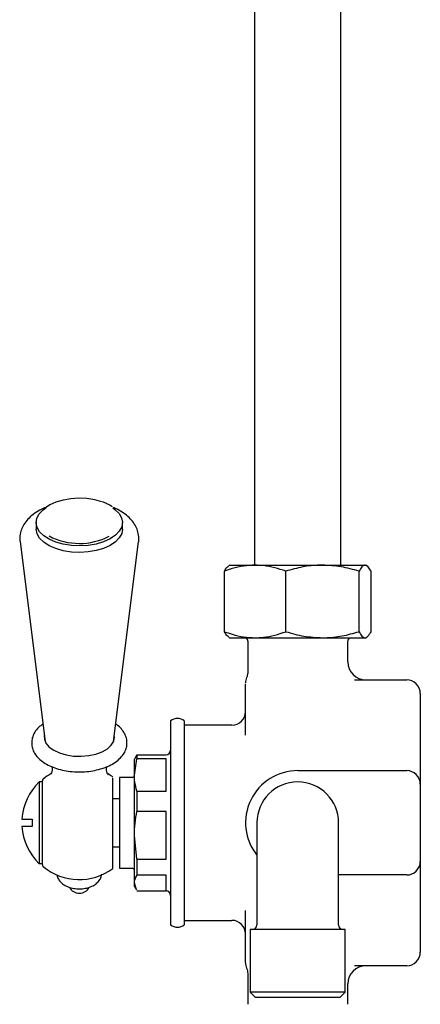
# Model space of a CAD drawing. Units: millimetres. Extents: x 1152 to 3350, y 835 to 3732.
# Drawn here: x 3178 to 3266, y 1791 to 2008 of the extents above; entities that cross this region are included whole.
import ezdxf

# ---------------------------------------------------------------- set-up
doc = ezdxf.new("R2010")
doc.units = ezdxf.units.MM
doc.linetypes.add('SLD-Solid', pattern=[0])

msp = doc.modelspace()

# ---------------------------------------------------------------- linework, layer by layer
at = {"color": 7, "linetype": 'SLD-Solid', "lineweight": 25}
for p, q in [((3229.39, 2027.2), (3229.39, 1888.2)), ((3248.44, 1888.2), (3248.44, 2027.2)), ((3181.3, 1897.6), (3181.3, 1896.17)), ((3200.3, 1896.17), (3200.3, 1897.6)), ((3177.73, 1893.36), (3183.25, 1849.33)), ((3198.34, 1849.33), (3203.86, 1893.36)), ((3203.88, 1893.52), (3203.86, 1893.36)), ((3223.92, 1888.2), (3223.7, 1888.08)), ((3223.92, 1888.2), (3229.53, 1888.2)), ((3229.53, 1888.2), (3244.35, 1888.2)), ((3244.35, 1888.2), (3253.74, 1888.2)), ((3253.74, 1888.2), (3253.92, 1888.2)), ((3254.13, 1888.08), (3253.92, 1888.2)), ((3222.77, 1873.54), (3222.77, 1886.87)), ((3236.28, 1873.54), (3236.28, 1886.87)), ((3252.43, 1873.54), (3252.43, 1886.87)), ((3255.06, 1873.54), (3255.06, 1886.87)), ((3223.71, 1872.32), (3223.92, 1872.2)), ((3223.92, 1872.2), (3229.53, 1872.2)), ((3227.92, 1871.42), (3227.92, 1864.87)), ((3229.53, 1872.2), (3244.35, 1872.2)), ((3244.35, 1872.2), (3253.74, 1872.2)), ((3249.92, 1866.92), (3249.92, 1871.42)), ((3253.74, 1872.2), (3253.92, 1872.2)), ((3253.92, 1872.2), (3254.12, 1872.32)), ((3227.42, 1861.34), (3227.42, 1862.02)), ((3251.4, 1862.92), (3262.92, 1862.92)), ((3227.42, 1859.68), (3227.42, 1861.34)), ((3265.92, 1859.92), (3265.92, 1858.67)), ((3227.42, 1858.67), (3227.42, 1859.68)), ((3227.42, 1850.77), (3227.42, 1858.67)), ((3265.92, 1858.67), (3265.92, 1843.82)), ((3210.92, 1853.92), (3210.92, 1848.31)), ((3213.92, 1853.92), (3213.92, 1848.31)), ((3224.42, 1852.92), (3213.92, 1852.92)), ((3183.18, 1849.89), (3183.12, 1849.7)), ((3198.47, 1849.7), (3198.41, 1849.89)), ((3198.55, 1850.29), (3198.51, 1850.69)), ((3210.92, 1848.31), (3210.92, 1808.92)), ((3213.92, 1848.31), (3213.92, 1808.92)), ((3203.38, 1846.22), (3202.92, 1845.42)), ((3202.92, 1841.93), (3203.49, 1845.49)), ((3202.92, 1841.93), (3202.92, 1845.42)), ((3203.49, 1846.41), (3203.42, 1846.2)), ((3203.49, 1846.41), (3203.49, 1845.49)), ((3203.49, 1846.41), (3209.92, 1846.41)), ((3209.92, 1845.49), (3203.49, 1845.49)), ((3209.92, 1846.41), (3209.92, 1846.42)), ((3209.92, 1838.37), (3209.92, 1845.49)), ((3238.92, 1842.92), (3262.92, 1842.92)), ((3265.92, 1843.82), (3265.92, 1843.36)), ((3265.92, 1843.36), (3265.92, 1839.92)), ((3182.67, 1840.42), (3181.97, 1840.42)), ((3181.97, 1840.42), (3181.97, 1822.42)), ((3182.67, 1839.93), (3182.67, 1840.68)), ((3202.42, 1841.42), (3199.62, 1841.42)), ((3199.62, 1841.42), (3199.62, 1838.93)), ((3202.92, 1828.66), (3202.92, 1841.93)), ((3182.67, 1838.26), (3182.67, 1839.93)), ((3182.67, 1822.16), (3182.67, 1838.26)), ((3199.62, 1838.93), (3199.62, 1821.42)), ((3203.49, 1838.37), (3203.49, 1833.94)), ((3203.49, 1838.37), (3209.92, 1838.37)), ((3265.92, 1839.92), (3265.92, 1822.92)), ((3198.17, 1821.32), (3198.17, 1837.58)), ((3199.62, 1836.68), (3198.17, 1836.71)), ((3209.92, 1833.94), (3203.49, 1833.94)), ((3209.92, 1823.38), (3209.92, 1833.94)), ((3178.16, 1832.22), (3180.44, 1832.22)), ((3180.44, 1832.22), (3180.44, 1830.62)), ((3180.44, 1830.62), (3178.16, 1830.62)), ((3229.92, 1831.42), (3229.92, 1814.92)), ((3247.92, 1814.92), (3247.92, 1831.42)), ((3203.49, 1823.38), (3202.92, 1828.66)), ((3202.92, 1818.16), (3202.92, 1828.66)), ((3198.17, 1826.14), (3199.62, 1826.16)), ((3203.49, 1823.38), (3209.92, 1823.38)), ((3203.49, 1823.38), (3203.49, 1819.88)), ((3265.92, 1822.92), (3265.92, 1819.48)), ((3181.97, 1822.42), (3182.67, 1822.42)), ((3199.62, 1821.42), (3202.42, 1821.42)), ((3209.92, 1819.88), (3203.49, 1819.88)), ((3209.92, 1816.42), (3209.92, 1819.88)), ((3262.92, 1819.92), (3247.92, 1819.92)), ((3265.92, 1819.48), (3265.92, 1819.02)), ((3265.92, 1819.02), (3265.92, 1804.17)), ((3203.42, 1816.64), (3202.92, 1818.16)), ((3202.92, 1817.42), (3202.92, 1818.16)), ((3202.92, 1817.42), (3203.38, 1816.62)), ((3203.49, 1816.43), (3209.92, 1816.43)), ((3229.92, 1814.92), (3229.92, 1808.92)), ((3247.92, 1808.92), (3247.92, 1814.92)), ((3227.42, 1804.17), (3227.42, 1812.07)), ((3213.92, 1809.92), (3224.42, 1809.92)), ((3228.44, 1807.92), (3228.44, 1794.1)), ((3249.4, 1807.92), (3228.44, 1807.92)), ((3249.4, 1794.1), (3249.4, 1807.92)), ((3227.42, 1803.16), (3227.42, 1804.17)), ((3265.92, 1804.17), (3265.92, 1802.92)), ((3227.42, 1801.5), (3227.42, 1803.16)), ((3262.92, 1799.92), (3251.4, 1799.92)), ((3227.92, 1797.97), (3227.92, 1791.42)), ((3249.92, 1791.42), (3249.92, 1795.92)), ((3228.44, 1794.1), (3229.62, 1792.92)), ((3249.4, 1794.1), (3228.44, 1794.1)), ((3248.22, 1792.92), (3229.62, 1792.92)), ((3248.22, 1792.92), (3249.4, 1794.1))]:
    msp.add_line(p, q, dxfattribs=at)
at = {"color": 7, "linetype": 'SLD-Solid', "lineweight": 25, "flags": 128}
for points in [[(3195.78, 1902.15), (3194.2, 1902.59), (3192.48, 1902.87), (3190.7, 1902.95), (3188.92, 1902.85), (3187.22, 1902.55), (3185.65, 1902.09), (3184.28, 1901.47), (3183.16, 1900.71), (3183.06, 1900.62)], [(3198.2, 1900.82), (3198.64, 1900.5), (3199.54, 1899.62), (3200.09, 1898.66), (3200.3, 1897.65), (3200.13, 1896.65), (3199.61, 1895.68), (3198.75, 1894.78), (3197.58, 1893.99), (3196.16, 1893.35), (3194.52, 1892.86), (3192.75, 1892.56), (3190.89, 1892.45), (3189.04, 1892.54), (3187.25, 1892.82), (3185.6, 1893.29), (3184.15, 1893.92), (3182.95, 1894.69), (3182.06, 1895.58), (3181.5, 1896.54), (3181.3, 1897.54), (3181.46, 1898.55), (3181.98, 1899.52), (3182.84, 1900.42), (3183.49, 1900.89)], [(3200.3, 1896.17), (3200.13, 1895.21), (3199.61, 1894.24), (3198.75, 1893.35), (3197.58, 1892.56), (3196.16, 1891.91), (3194.52, 1891.43), (3192.75, 1891.13), (3190.89, 1891.02), (3189.04, 1891.1), (3187.25, 1891.39), (3185.6, 1891.85), (3184.15, 1892.49), (3182.95, 1893.26), (3182.06, 1894.15), (3181.5, 1895.11), (3181.3, 1896.11), (3181.3, 1896.17)], [(3183.08, 1850.69), (3183.09, 1849.83), (3183.45, 1848.95), (3184.16, 1848.12), (3185.17, 1847.4), (3186.45, 1846.81), (3187.93, 1846.38), (3189.54, 1846.14), (3191.22, 1846.09), (3192.87, 1846.24), (3194.43, 1846.58), (3195.81, 1847.09), (3196.97, 1847.74), (3197.83, 1848.52), (3198.37, 1849.38), (3198.55, 1850.29), (3198.55, 1850.29)]]:
    msp.add_lwpolyline(points, dxfattribs=at)
at = {"color": 7, "linetype": 'SLD-Solid', "lineweight": 25}
for centre, radius, start, end in [((3190.8, 1907.35), 14.36, 242.2737, 297.3787), ((3226.92, 1871.42), 1, 0, 51.6605), ((3250.92, 1871.42), 1, 128.3395, 180), ((3253.92, 1866.92), 4, 180, 270), ((3230.42, 1862.26), 3, 157.2633, 179.969), ((3262.92, 1859.92), 3, 0, 90), ((3224.42, 1855.92), 3, 270, 0), ((3212.42, 1851.92), 2.5, 53.1301, 126.8699), ((3209.92, 1847.42), 1, 270, 0), ((3238.92, 1831.42), 11.5, 90, 218.5), ((3262.92, 1839.92), 3, 0, 90), ((3190.64, 1831.42), 12.5, 133.9158, 176.3306), ((3183.17, 1840.68), 0.5, 129.4818, 180), ((3190.8, 1831.42), 12.5, 120.3116, 129.4818), ((3190.8, 1831.42), 12.5, 53.8714, 59.3996), ((3202.42, 1841.92), 0.5, 270, 0), ((3238.92, 1831.42), 9, 0, 180), ((3190.64, 1831.42), 12.5, 183.6694, 226.0842), ((3262.92, 1822.92), 3, 270, 0), ((3183.17, 1822.16), 0.5, 180, 230.5182), ((3190.8, 1831.42), 12.5, 230.5182, 306.1286), ((3202.42, 1820.92), 0.5, 0, 90), ((3190.8, 1818.4), 2.5, 208.6718, 331.6138), ((3209.92, 1815.42), 1, 0, 90), ((3224.42, 1806.92), 3, 0, 90), ((3212.42, 1810.92), 2.5, 233.1301, 306.8699), ((3228.92, 1808.92), 1, 270, 0), ((3248.92, 1808.92), 1, 180, 270), ((3262.92, 1802.92), 3, 270, 0), ((3230.42, 1800.58), 3, 180.0308, 202.8926), ((3253.92, 1795.92), 4, 90, 180)]:
    msp.add_arc(centre, radius, start, end, dxfattribs=at)
for points, knots in [([(3198.1, 1901.06), (3197.71, 1901.3), (3197.04, 1901.72), (3196.22, 1902.03), (3195.89, 1902.15)], [0, 0, 0, 0, 0.585425, 1, 1, 1, 1]), ([(3183.26, 1900.87), (3183.16, 1900.83), (3182.46, 1900.57), (3181.34, 1899.92), (3180, 1898.93), (3178.97, 1897.81), (3178.24, 1896.64), (3177.8, 1895.37), (3177.63, 1894.22), (3177.74, 1893.52), (3177.78, 1893.27)], [0, 0, 0, 0, 0.027388, 0.191966, 0.358691, 0.505719, 0.645394, 0.779298, 0.92295, 1, 1, 1, 1]), ([(3203.89, 1893.58), (3203.9, 1893.9), (3203.92, 1894.65), (3203.67, 1895.83), (3203.12, 1897.06), (3202.3, 1898.2), (3201.22, 1899.23), (3199.9, 1900.15), (3198.85, 1900.64), (3198.33, 1900.88)], [0, 0, 0, 0, 0.1001518, 0.2419207, 0.3832699, 0.5284939, 0.6809011, 0.8410206, 1, 1, 1, 1]), ([(3229.53, 1888.2), (3228.69, 1888.16), (3226.99, 1888.08), (3224.73, 1887.55), (3223.34, 1887.06), (3222.77, 1886.87)], [0, 0, 0, 0, 0.368869, 0.742758, 1, 1, 1, 1]), ([(3222.77, 1886.87), (3222.99, 1887.26), (3223.3, 1887.84), (3223.63, 1887.97), (3223.74, 1888.01)], [0, 0, 0, 0, 0.672745, 1, 1, 1, 1]), ([(3236.28, 1886.87), (3235.48, 1887.14), (3233.86, 1887.69), (3231.6, 1888.13), (3230.14, 1888.18), (3229.53, 1888.2)], [0, 0, 0, 0, 0.364252, 0.731593, 1, 1, 1, 1]), ([(3244.35, 1888.2), (3244.16, 1888.2), (3242.71, 1888.19), (3239.98, 1887.9), (3237.52, 1887.21), (3236.28, 1886.87)], [0, 0, 0, 0, 0.0701036, 0.5307921, 1, 1, 1, 1]), ([(3252.43, 1886.87), (3251.11, 1887.24), (3248.47, 1888), (3245.73, 1888.13), (3244.35, 1888.2)], [0, 0, 0, 0, 0.495458, 1, 1, 1, 1]), ([(3253.74, 1888.2), (3253.71, 1888.2), (3253.47, 1888.19), (3253.03, 1887.9), (3252.63, 1887.21), (3252.43, 1886.87)], [0, 0, 0, 0, 0.070104, 0.530792, 1, 1, 1, 1]), ([(3255.06, 1886.87), (3254.84, 1887.24), (3254.41, 1888), (3253.97, 1888.13), (3253.74, 1888.2)], [0, 0, 0, 0, 0.4954582, 1, 1, 1, 1]), ([(3222.77, 1873.54), (3223.34, 1873.35), (3224.72, 1872.87), (3226.98, 1872.33), (3228.67, 1872.25), (3229.53, 1872.2)], [0, 0, 0, 0, 0.257244, 0.62638, 1, 1, 1, 1]), ([(3223.74, 1872.38), (3223.62, 1872.44), (3223.29, 1872.6), (3222.98, 1873.18), (3222.77, 1873.54)], [0, 0, 0, 0, 0.363003, 1, 1, 1, 1]), ([(3229.53, 1872.2), (3230.14, 1872.23), (3231.59, 1872.28), (3233.86, 1872.72), (3235.47, 1873.27), (3236.28, 1873.54)], [0, 0, 0, 0, 0.268406, 0.632372, 1, 1, 1, 1]), ([(3236.28, 1873.54), (3237.59, 1873.17), (3240.24, 1872.41), (3242.97, 1872.28), (3244.35, 1872.2)], [0, 0, 0, 0, 0.495458, 1, 1, 1, 1]), ([(3244.35, 1872.2), (3244.55, 1872.21), (3245.99, 1872.22), (3248.73, 1872.51), (3251.19, 1873.2), (3252.43, 1873.54)], [0, 0, 0, 0, 0.070104, 0.530791, 1, 1, 1, 1]), ([(3252.43, 1873.54), (3252.64, 1873.17), (3253.07, 1872.41), (3253.52, 1872.28), (3253.74, 1872.2)], [0, 0, 0, 0, 0.4954579, 1, 1, 1, 1]), ([(3253.74, 1872.2), (3253.77, 1872.21), (3254.01, 1872.22), (3254.46, 1872.51), (3254.86, 1873.2), (3255.06, 1873.54)], [0, 0, 0, 0, 0.070104, 0.530791, 1, 1, 1, 1]), ([(3227.91, 1864.87), (3227.91, 1864.82), (3227.93, 1864.58), (3227.87, 1864.18), (3227.77, 1863.75), (3227.68, 1863.51), (3227.65, 1863.43)], [0, 0, 0, 0, 0.098011, 0.490747, 0.812601, 1, 1, 1, 1]), ([(3182.77, 1853.17), (3182.55, 1853.02), (3181.91, 1852.58), (3181.18, 1851.73), (3180.58, 1850.67), (3180.28, 1849.56), (3180.29, 1848.41), (3180.62, 1847.29), (3181.22, 1846.26), (3182.1, 1845.33), (3183.23, 1844.49), (3184.61, 1843.79), (3186.19, 1843.23), (3187.9, 1842.85), (3189.68, 1842.64), (3190.87, 1842.66), (3191.46, 1842.66)], [0, 0, 0, 0, 0.0418893, 0.1223559, 0.1909574, 0.256993, 0.3272198, 0.3958042, 0.4647788, 0.5366599, 0.6121791, 0.6901276, 0.7686585, 0.8468545, 0.9246883, 1, 1, 1, 1]), ([(3191.46, 1842.66), (3191.48, 1842.66), (3192.1, 1842.66), (3193.32, 1842.81), (3195.06, 1843.14), (3196.67, 1843.66), (3198.13, 1844.35), (3199.38, 1845.22), (3200.33, 1846.2), (3200.96, 1847.26), (3201.25, 1848.2), (3201.32, 1849.05), (3201.24, 1849.91), (3200.92, 1850.88), (3200.28, 1851.9), (3199.57, 1852.67), (3199.01, 1853.05), (3198.82, 1853.17)], [0, 0, 0, 0, 0.002483, 0.084869, 0.167517, 0.250714, 0.33476, 0.419817, 0.505218, 0.578396, 0.648641, 0.69236, 0.740165, 0.812704, 0.886066, 0.962703, 1, 1, 1, 1]), ([(3184.73, 1843.78), (3184.74, 1843.76), (3184.81, 1843.56), (3184.81, 1842.99), (3184.67, 1842.4), (3184.48, 1842.1), (3184.49, 1842.12), (3184.5, 1842.12)], [0, 0, 0, 0, 0.029566, 0.338415, 0.631712, 0.87277, 1, 1, 1, 1]), ([(3197.11, 1842.1), (3197.12, 1842.09), (3197.16, 1842.06), (3197.01, 1842.22), (3196.85, 1842.64), (3196.78, 1843.17), (3196.81, 1843.59), (3196.86, 1843.74), (3196.87, 1843.8)], [0, 0, 0, 0, 0.0174291, 0.2518895, 0.5090866, 0.7552603, 0.9146341, 1, 1, 1, 1]), ([(3198.17, 1837.58), (3198.17, 1838.03), (3198.17, 1838.95), (3198.17, 1840.07), (3198.17, 1840.76), (3198.17, 1841.06), (3198.17, 1841.22), (3198.17, 1841.25)], [0, 0, 0, 0, 0.2473145, 0.4999096, 0.7171687, 0.9420804, 1, 1, 1, 1]), ([(3203.49, 1838.37), (3203.3, 1839.06), (3202.98, 1840.24), (3202.94, 1841.43), (3202.92, 1841.93)], [0, 0, 0, 0, 0.582933, 1, 1, 1, 1]), ([(3202.92, 1828.66), (3202.94, 1829.56), (3203, 1831.34), (3203.33, 1833.08), (3203.49, 1833.94)], [0, 0, 0, 0, 0.5051809, 1, 1, 1, 1]), ([(3185.87, 1820.03), (3185.89, 1819.9), (3185.93, 1819.46), (3186.29, 1818.8), (3186.9, 1818.11), (3187.71, 1817.55), (3188.72, 1817.13), (3189.9, 1816.89), (3191.17, 1816.84), (3192.43, 1817.01), (3193.57, 1817.39), (3194.51, 1817.95), (3195.2, 1818.66), (3195.64, 1819.4), (3195.71, 1819.91), (3195.73, 1820.12)], [0, 0, 0, 0, 0.0324225, 0.1051618, 0.1779971, 0.2559329, 0.3416475, 0.432254, 0.5230299, 0.614767, 0.7093839, 0.7965048, 0.8757617, 0.9502417, 1, 1, 1, 1]), ([(3202.92, 1818.16), (3202.94, 1818.45), (3203, 1819.03), (3203.33, 1819.6), (3203.49, 1819.88)], [0, 0, 0, 0, 0.505175, 1, 1, 1, 1]), ([(3227.42, 1800.61), (3227.42, 1800.67), (3227.42, 1800.79), (3227.42, 1801.26), (3227.42, 1801.5)], [0, 0, 0, 0, 0.47923, 1, 1, 1, 1]), ([(3227.64, 1799.41), (3227.68, 1799.31), (3227.8, 1799.02), (3227.9, 1798.53), (3227.9, 1798.15), (3227.9, 1797.97)], [0, 0, 0, 0, 0.217209, 0.64673, 1, 1, 1, 1])]:
    msp.add_open_spline(points, degree=3, knots=knots, dxfattribs=at)

doc.saveas('drawing.dxf')
